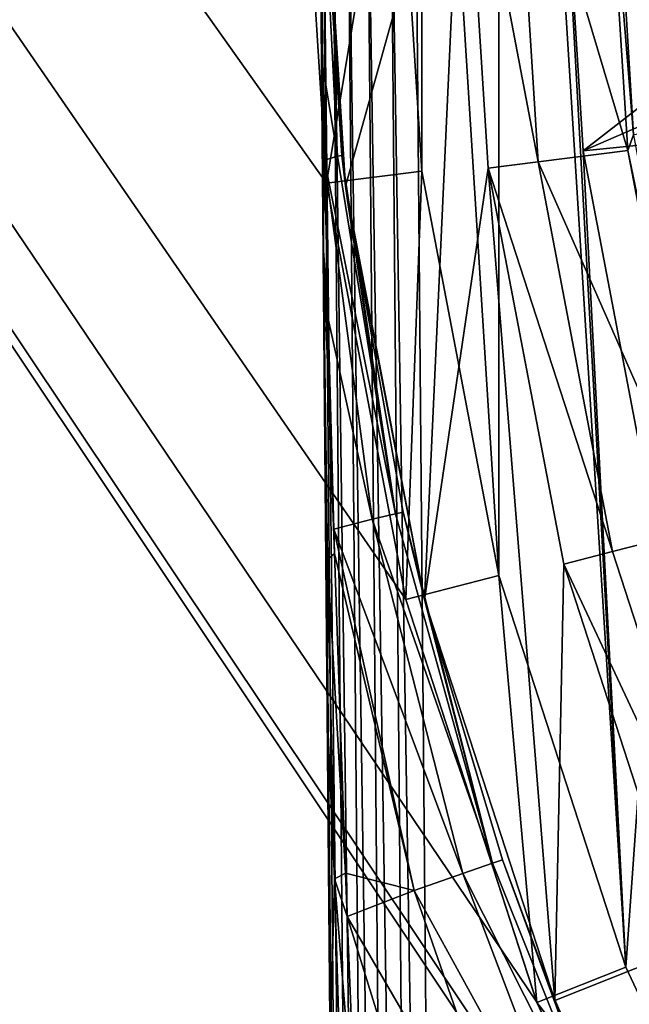
# Model space of a CAD drawing. Units: millimetres. Extents: x -180 to 70, y -82 to 50.
# Drawn here: x -19 to -16, y -6 to -1 of the extents above; entities that cross this region are included whole.
import ezdxf

# ---------------------------------------------------------------- set-up
doc = ezdxf.new("R2010")
doc.units = ezdxf.units.MM
doc.header["$LTSCALE"] = 41.718519
for name, color, linetype in [('1', 7, 'CONTINUOUS'), ('112', 7, 'CONTINUOUS'), ('116', 7, 'CONTINUOUS'), ('123', 7, 'CONTINUOUS'), ('130', 7, 'CONTINUOUS'), ('21', 7, 'CONTINUOUS'), ('23', 7, 'CONTINUOUS'), ('29', 7, 'CONTINUOUS'), ('40', 7, 'CONTINUOUS'), ('62', 7, 'CONTINUOUS'), ('63', 7, 'CONTINUOUS'), ('65', 7, 'CONTINUOUS'), ('7', 7, 'CONTINUOUS'), ('91', 7, 'CONTINUOUS'), ('92', 7, 'CONTINUOUS'), ('94', 7, 'CONTINUOUS')]:
    doc.layers.add(name, color=color, linetype=linetype)

msp = doc.modelspace()

# ---------------------------------------------------------------- linework, layer by layer
at = {"layer": '1', "color": 7, "linetype": 'CONTINUOUS', "true_color": 0xaaaaaa}
for points in [[(-16.9651, 2.1435, 70.5), (-16.5627, -4.2528, 70.5), (-16.5627, 4.2528, 70.5), (-16.9651, 2.1435, 70.5)], [(-16.5627, -4.2528, 70.5), (-15.8992, -6.2949, 70.5), (-16.5627, 4.2528, 70.5), (-16.5627, -4.2528, 70.5)], [(-16.5627, 4.2528, 70.5), (-15.8992, -6.2949, 70.5), (-16.25, 0, 70.5), (-16.5627, 4.2528, 70.5)], [(-17.1, 0, 70.5), (-16.9651, -2.1435, 70.5), (-16.9651, 2.1435, 70.5), (-17.1, 0, 70.5)], [(-16.9651, -2.1435, 70.5), (-16.5627, -4.2528, 70.5), (-16.9651, 2.1435, 70.5), (-16.9651, -2.1435, 70.5)], [(-16.25, 0, 70.5), (-15.8992, -6.2949, 70.5), (-16.1219, -2.0367, 70.5), (-16.25, 0, 70.5)], [(-16.1219, -2.0367, 70.5), (-15.8992, -6.2949, 70.5), (-15.7395, -4.0413, 70.5), (-16.1219, -2.0367, 70.5)], [(-15.8992, -6.2949, 70.5), (-14.9849, -8.2379, 70.5), (-15.7395, -4.0413, 70.5), (-15.8992, -6.2949, 70.5)]]:
    msp.add_3dface(points, dxfattribs=at)
at = {"layer": '112', "color": 7, "linetype": 'CONTINUOUS'}
for points in [[(-17.4993, -0.1799, 98.1013), (-17.4993, -0.1799, 88.6013), (-17.4873, -1.5572, 89.4513), (-17.4993, -0.1799, 98.1013)], [(-17.3577, -16.4042, 95.1013), (-17.4993, -0.1799, 98.1013), (-17.3703, -14.9611, 95.0282), (-17.3577, -16.4042, 95.1013)], [(-17.4993, -0.1799, 98.1013), (-17.3577, -16.4042, 95.1013), (-17.3479, -17.5315, 98.1013), (-17.4993, -0.1799, 98.1013)], [(-17.3703, -14.9611, 95.0282), (-17.4993, -0.1799, 98.1013), (-17.3843, -13.3631, 94.7902), (-17.3703, -14.9611, 95.0282)], [(-17.3843, -13.3631, 94.7902), (-17.4993, -0.1799, 98.1013), (-17.386, -13.1666, 94.7505), (-17.3843, -13.3631, 94.7902)], [(-17.386, -13.1666, 94.7505), (-17.4993, -0.1799, 98.1013), (-17.3999, -11.5794, 94.3512), (-17.386, -13.1666, 94.7505)], [(-17.3999, -11.5794, 94.3512), (-17.4993, -0.1799, 98.1013), (-17.4084, -10.6009, 94.0398), (-17.3999, -11.5794, 94.3512)], [(-17.4084, -10.6009, 94.0398), (-17.4993, -0.1799, 98.1013), (-17.4119, -10.2009, 93.8992), (-17.4084, -10.6009, 94.0398)], [(-17.4119, -10.2009, 93.8992), (-17.4993, -0.1799, 98.1013), (-17.4176, -9.5491, 93.654), (-17.4119, -10.2009, 93.8992)], [(-17.4176, -9.5491, 93.654), (-17.4993, -0.1799, 98.1013), (-17.4276, -8.4043, 93.1787), (-17.4176, -9.5491, 93.654)], [(-17.4276, -8.4043, 93.1787), (-17.4993, -0.1799, 98.1013), (-17.4356, -7.4874, 92.7595), (-17.4276, -8.4043, 93.1787)], [(-17.4356, -7.4874, 92.7595), (-17.4993, -0.1799, 98.1013), (-17.4387, -7.132, 92.5887), (-17.4356, -7.4874, 92.7595)], [(-17.4387, -7.132, 92.5887), (-17.4993, -0.1799, 98.1013), (-17.4512, -5.6913, 91.8518), (-17.4387, -7.132, 92.5887)], [(-17.4512, -5.6913, 91.8518), (-17.4993, -0.1799, 98.1013), (-17.4576, -4.9657, 91.4569), (-17.4512, -5.6913, 91.8518)], [(-17.4576, -4.9657, 91.4569), (-17.4993, -0.1799, 98.1013), (-17.4655, -4.0547, 90.9417), (-17.4576, -4.9657, 91.4569)], [(-17.4655, -4.0547, 90.9417), (-17.4993, -0.1799, 98.1013), (-17.476, -2.85, 90.2338), (-17.4655, -4.0547, 90.9417)], [(-17.476, -2.85, 90.2338), (-17.4993, -0.1799, 98.1013), (-17.4788, -2.5304, 90.0419), (-17.476, -2.85, 90.2338)], [(-17.4788, -2.5304, 90.0419), (-17.4993, -0.1799, 98.1013), (-17.4873, -1.5572, 89.4513), (-17.4788, -2.5304, 90.0419)]]:
    msp.add_3dface(points, dxfattribs=at)
at = {"layer": '116', "color": 7, "linetype": 'CONTINUOUS'}
for points in [[(-17.4993, -0.1799, 88.6013), (-17.3814, -2.0614, 88.6013), (-17.4042, -2.064, 89.126), (-17.4993, -0.1799, 88.6013)], [(-17.481, -1.5971, 89.3845), (-17.4993, -0.1799, 88.6013), (-17.4042, -2.064, 89.126), (-17.481, -1.5971, 89.3845)], [(-17.4721, -2.0853, 89.6528), (-17.481, -1.5971, 89.3845), (-17.4042, -2.064, 89.126), (-17.4721, -2.0853, 89.6528)], [(-17.4721, -2.0853, 89.6528), (-17.4042, -2.064, 89.126), (-17.102, -3.9304, 89.3081), (-17.4721, -2.0853, 89.6528)], [(-17.4538, -2.9138, 90.1029), (-17.4721, -2.0853, 89.6528), (-17.2236, -3.9581, 90.005), (-17.4538, -2.9138, 90.1029)], [(-17.2236, -3.9581, 90.005), (-17.4721, -2.0853, 89.6528), (-17.102, -3.9304, 89.3081), (-17.2236, -3.9581, 90.005)], [(-17.4042, -2.064, 89.126), (-17.3814, -2.0614, 88.6013), (-17.102, -3.9304, 89.3081), (-17.4042, -2.064, 89.126)], [(-17.3814, -2.0614, 88.6013), (-17.3524, -2.2953, 88.6013), (-17.102, -3.9304, 89.3081), (-17.3814, -2.0614, 88.6013)], [(-17.3524, -2.2953, 88.6013), (-17.0613, -3.9211, 88.6013), (-17.102, -3.9304, 89.3081), (-17.3524, -2.2953, 88.6013)], [(-17.4239, -4.0097, 90.6846), (-17.4538, -2.9138, 90.1029), (-17.2236, -3.9581, 90.005), (-17.4239, -4.0097, 90.6846)], [(-17.2236, -3.9581, 90.005), (-17.102, -3.9304, 89.3081), (-16.5948, -5.7535, 89.412), (-17.2236, -3.9581, 90.005)], [(-17.102, -3.9304, 89.3081), (-17.0613, -3.9211, 88.6013), (-16.5948, -5.7535, 89.412), (-17.102, -3.9304, 89.3081)], [(-17.0613, -3.9211, 88.6013), (-16.9506, -4.3775, 88.6013), (-16.5948, -5.7535, 89.412), (-17.0613, -3.9211, 88.6013)], [(-17.4239, -4.0097, 90.6846), (-17.2236, -3.9581, 90.005), (-16.7499, -5.807, 90.2077), (-17.4239, -4.0097, 90.6846)], [(-16.7499, -5.807, 90.2077), (-17.2236, -3.9581, 90.005), (-16.5948, -5.7535, 89.412), (-16.7499, -5.807, 90.2077)], [(-17.4201, -4.1377, 90.7514), (-17.4239, -4.0097, 90.6846), (-17.0051, -5.8951, 90.9741), (-17.4201, -4.1377, 90.7514)], [(-17.0051, -5.8951, 90.9741), (-17.4239, -4.0097, 90.6846), (-16.7499, -5.807, 90.2077), (-17.0051, -5.8951, 90.9741)], [(-17.3626, -5.8058, 91.5929), (-17.4201, -4.1377, 90.7514), (-17.0051, -5.8951, 90.9741), (-17.3626, -5.8058, 91.5929)], [(-16.9506, -4.3775, 88.6013), (-16.5428, -5.7355, 88.6013), (-16.5948, -5.7535, 89.412), (-16.9506, -4.3775, 88.6013)], [(-16.5948, -5.7535, 89.412), (-16.5428, -5.7355, 88.6013), (-15.892, -7.5119, 89.4911), (-16.5948, -5.7535, 89.412)], [(-16.5428, -5.7355, 88.6013), (-16.3, -6.3958, 88.6013), (-15.892, -7.5119, 89.4911), (-16.5428, -5.7355, 88.6013)], [(-16.7499, -5.807, 90.2077), (-16.5948, -5.7535, 89.412), (-15.892, -7.5119, 89.4911), (-16.7499, -5.807, 90.2077)], [(-17.354, -6.0313, 91.702), (-17.3626, -5.8058, 91.5929), (-17.0051, -5.8951, 90.9741), (-17.354, -6.0313, 91.702)], [(-17.0051, -5.8951, 90.9741), (-16.7499, -5.807, 90.2077), (-16.0707, -7.5961, 90.3611), (-17.0051, -5.8951, 90.9741)], [(-16.0707, -7.5961, 90.3611), (-16.7499, -5.807, 90.2077), (-15.892, -7.5119, 89.4911), (-16.0707, -7.5961, 90.3611)], [(-17.354, -6.0313, 91.702), (-17.0051, -5.8951, 90.9741), (-16.3641, -7.7343, 91.1923), (-17.354, -6.0313, 91.702)], [(-16.3641, -7.7343, 91.1923), (-17.0051, -5.8951, 90.9741), (-16.0707, -7.5961, 90.3611), (-16.3641, -7.7343, 91.1923)], [(-17.3027, -7.2832, 92.2832), (-17.354, -6.0313, 91.702), (-16.7659, -7.9235, 91.9661), (-17.3027, -7.2832, 92.2832)], [(-16.7659, -7.9235, 91.9661), (-17.354, -6.0313, 91.702), (-16.3641, -7.7343, 91.1923), (-16.7659, -7.9235, 91.9661)], [(-16.3, -6.3958, 88.6013), (-15.832, -7.4836, 88.6013), (-15.892, -7.5119, 89.4911), (-16.3, -6.3958, 88.6013)]]:
    msp.add_3dface(points, dxfattribs=at)
at = {"layer": '123', "color": 7, "linetype": 'CONTINUOUS'}
for points in [[(-17.4823, -0.1797, 98.2307), (-17.4993, -0.1799, 98.1013), (-17.3309, -17.5314, 98.2307), (-17.4823, -0.1797, 98.2307)], [(-17.4993, -0.1799, 98.1013), (-17.3479, -17.5315, 98.1013), (-17.3309, -17.5314, 98.2307), (-17.4993, -0.1799, 98.1013)], [(-17.4323, -0.1793, 98.3514), (-17.4823, -0.1797, 98.2307), (-17.2809, -17.5309, 98.3513), (-17.4323, -0.1793, 98.3514)], [(-17.2809, -17.5309, 98.3513), (-17.4823, -0.1797, 98.2307), (-17.3309, -17.5314, 98.2307), (-17.2809, -17.5309, 98.3513)], [(-17.3527, -0.1786, 98.4551), (-17.4323, -0.1793, 98.3514), (-17.2015, -17.5302, 98.4549), (-17.3527, -0.1786, 98.4551)], [(-17.2015, -17.5302, 98.4549), (-17.4323, -0.1793, 98.3514), (-17.2809, -17.5309, 98.3513), (-17.2015, -17.5302, 98.4549)], [(-17.249, -0.1777, 98.5345), (-17.3527, -0.1786, 98.4551), (-17.0979, -17.5293, 98.5343), (-17.249, -0.1777, 98.5345)], [(-17.0979, -17.5293, 98.5343), (-17.3527, -0.1786, 98.4551), (-17.2015, -17.5302, 98.4549), (-17.0979, -17.5293, 98.5343)], [(-17.1283, -0.1766, 98.5844), (-17.249, -0.1777, 98.5345), (-16.9773, -17.5283, 98.5843), (-17.1283, -0.1766, 98.5844)], [(-16.9773, -17.5283, 98.5843), (-17.249, -0.1777, 98.5345), (-17.0979, -17.5293, 98.5343), (-16.9773, -17.5283, 98.5843)], [(-16.8479, -17.5271, 98.6013), (-16.9994, -0.1755, 98.6013), (-17.1283, -0.1766, 98.5844), (-16.8479, -17.5271, 98.6013)], [(-16.8479, -17.5271, 98.6013), (-17.1283, -0.1766, 98.5844), (-16.9773, -17.5283, 98.5843), (-16.8479, -17.5271, 98.6013)]]:
    msp.add_3dface(points, dxfattribs=at)
at = {"layer": '130', "color": 7, "linetype": 'CONTINUOUS'}
for points in [[(-17.4873, -1.5572, 89.4513), (-17.4993, -0.1799, 88.6013), (-17.481, -1.5971, 89.3845), (-17.4873, -1.5572, 89.4513)], [(-17.4788, -2.5304, 90.0419), (-17.4873, -1.5572, 89.4513), (-17.4721, -2.0853, 89.6528), (-17.4788, -2.5304, 90.0419)], [(-17.4873, -1.5572, 89.4513), (-17.481, -1.5971, 89.3845), (-17.4721, -2.0853, 89.6528), (-17.4873, -1.5572, 89.4513)], [(-17.4788, -2.5304, 90.0419), (-17.4721, -2.0853, 89.6528), (-17.4538, -2.9138, 90.1029), (-17.4788, -2.5304, 90.0419)], [(-17.476, -2.85, 90.2338), (-17.4788, -2.5304, 90.0419), (-17.4569, -4.1685, 90.9068), (-17.476, -2.85, 90.2338)], [(-17.4788, -2.5304, 90.0419), (-17.4538, -2.9138, 90.1029), (-17.4239, -4.0097, 90.6846), (-17.4788, -2.5304, 90.0419)], [(-17.4788, -2.5304, 90.0419), (-17.4239, -4.0097, 90.6846), (-17.4201, -4.1377, 90.7514), (-17.4788, -2.5304, 90.0419)], [(-17.4788, -2.5304, 90.0419), (-17.4201, -4.1377, 90.7514), (-17.4569, -4.1685, 90.9068), (-17.4788, -2.5304, 90.0419)], [(-17.4655, -4.0547, 90.9417), (-17.476, -2.85, 90.2338), (-17.4569, -4.1685, 90.9068), (-17.4655, -4.0547, 90.9417)], [(-17.4576, -4.9657, 91.4569), (-17.4655, -4.0547, 90.9417), (-17.4569, -4.1685, 90.9068), (-17.4576, -4.9657, 91.4569)], [(-17.4201, -4.1377, 90.7514), (-17.3626, -5.8058, 91.5929), (-17.4569, -4.1685, 90.9068), (-17.4201, -4.1377, 90.7514)], [(-17.4576, -4.9657, 91.4569), (-17.4569, -4.1685, 90.9068), (-17.4199, -5.8344, 91.7348), (-17.4576, -4.9657, 91.4569)], [(-17.4569, -4.1685, 90.9068), (-17.3626, -5.8058, 91.5929), (-17.4199, -5.8344, 91.7348), (-17.4569, -4.1685, 90.9068)], [(-17.4512, -5.6913, 91.8518), (-17.4576, -4.9657, 91.4569), (-17.4378, -6.4996, 92.1842), (-17.4512, -5.6913, 91.8518)], [(-17.4576, -4.9657, 91.4569), (-17.4199, -5.8344, 91.7348), (-17.4378, -6.4996, 92.1842), (-17.4576, -4.9657, 91.4569)], [(-17.4387, -7.132, 92.5887), (-17.4512, -5.6913, 91.8518), (-17.4378, -6.4996, 92.1842), (-17.4387, -7.132, 92.5887)], [(-17.4199, -5.8344, 91.7348), (-17.3693, -7.525, 92.5031), (-17.4378, -6.4996, 92.1842), (-17.4199, -5.8344, 91.7348)], [(-17.3626, -5.8058, 91.5929), (-17.354, -6.0313, 91.702), (-17.4199, -5.8344, 91.7348), (-17.3626, -5.8058, 91.5929)], [(-17.354, -6.0313, 91.702), (-17.3027, -7.2832, 92.2832), (-17.4199, -5.8344, 91.7348), (-17.354, -6.0313, 91.702)], [(-17.4199, -5.8344, 91.7348), (-17.3027, -7.2832, 92.2832), (-17.3693, -7.525, 92.5031), (-17.4199, -5.8344, 91.7348)]]:
    msp.add_3dface(points, dxfattribs=at)
at = {"layer": '21', "color": 7, "linetype": 'CONTINUOUS', "true_color": 0xaaaaaa}
for points in [[(-17.1, 0, 70.5), (-17.6, 0, 70), (-17.4612, -2.2061, 70), (-17.1, 0, 70.5)], [(-16.9651, -2.1435, 70.5), (-17.1, 0, 70.5), (-17.4612, -2.2061, 70), (-16.9651, -2.1435, 70.5)], [(-16.9651, -2.1435, 70.5), (-17.4612, -2.2061, 70), (-17.047, -4.3771, 70), (-16.9651, -2.1435, 70.5)], [(-16.5627, -4.2528, 70.5), (-16.9651, -2.1435, 70.5), (-17.047, -4.3771, 70), (-16.5627, -4.2528, 70.5)], [(-16.5627, -4.2528, 70.5), (-17.047, -4.3771, 70), (-16.364, -6.4791, 70), (-16.5627, -4.2528, 70.5)], [(-15.8992, -6.2949, 70.5), (-16.5627, -4.2528, 70.5), (-16.364, -6.4791, 70), (-15.8992, -6.2949, 70.5)], [(-14.9849, -8.2379, 70.5), (-15.8992, -6.2949, 70.5), (-16.364, -6.4791, 70), (-14.9849, -8.2379, 70.5)], [(-14.9849, -8.2379, 70.5), (-16.364, -6.4791, 70), (-15.423, -8.4788, 70), (-14.9849, -8.2379, 70.5)]]:
    msp.add_3dface(points, dxfattribs=at)
at = {"layer": '23', "color": 7, "linetype": 'CONTINUOUS', "true_color": 0xaaaaaa}
for points in [[(-54.5, 50, 50), (65.5, 50, 50), (-54.5, -50, 50), (-54.5, 50, 50)], [(-54.5, -50, 50), (65.5, 50, 50), (65.5, -50, 50), (-54.5, -50, 50)]]:
    msp.add_3dface(points, dxfattribs=at)
at = {"layer": '29', "color": 7, "linetype": 'CONTINUOUS', "true_color": 0xaaaaaa}
for points in [[(-16.25, 0, 70.5), (-16.1219, -2.0367, 70.5), (-13.5, 0, 81), (-16.25, 0, 70.5)], [(-13.5, 0, 81), (-16.1219, -2.0367, 70.5), (-13.4711, -0.883, 81), (-13.5, 0, 81)], [(-16.1219, -2.0367, 70.5), (-13.3845, -1.7621, 81), (-13.4711, -0.883, 81), (-16.1219, -2.0367, 70.5)], [(-16.1219, -2.0367, 70.5), (-15.7395, -4.0413, 70.5), (-13.3845, -1.7621, 81), (-16.1219, -2.0367, 70.5)]]:
    msp.add_3dface(points, dxfattribs=at)
at = {"layer": '40', "color": 7, "linetype": 'CONTINUOUS', "true_color": 0xaaaaaa}
for points in [[(-17.4612, -2.2059, 52), (-17.6, 0, 52), (-54.5, 50, 52), (-17.4612, -2.2059, 52)], [(-14.2387, -10.345, 52), (-15.423, -8.4789, 52), (-54.5, 50, 52), (-14.2387, -10.345, 52)], [(-54.5, -50, 52), (-14.2387, -10.345, 52), (-54.5, 50, 52), (-54.5, -50, 52)], [(-15.423, -8.4789, 52), (-16.3641, -6.479, 52), (-54.5, 50, 52), (-15.423, -8.4789, 52)], [(-16.3641, -6.479, 52), (-17.0471, -4.3769, 52), (-54.5, 50, 52), (-16.3641, -6.479, 52)], [(-17.0471, -4.3769, 52), (-17.4612, -2.2059, 52), (-54.5, 50, 52), (-17.0471, -4.3769, 52)]]:
    msp.add_3dface(points, dxfattribs=at)
at = {"layer": '62', "color": 7, "linetype": 'CONTINUOUS'}
for points in [[(-17.362, -2.2206, 72.6013), (-17.5, -0.0271, 72.6013), (-16.75, -0.0271, 72.6013), (-17.362, -2.2206, 72.6013)], [(-16.9501, -4.3794, 72.6013), (-17.362, -2.2206, 72.6013), (-16.75, -0.0271, 72.6013), (-16.9501, -4.3794, 72.6013)], [(-16.6179, -2.1268, 72.6013), (-16.9501, -4.3794, 72.6013), (-16.75, -0.0271, 72.6013), (-16.6179, -2.1268, 72.6013)], [(-16.271, -6.4695, 72.6013), (-16.9501, -4.3794, 72.6013), (-16.6179, -2.1268, 72.6013), (-16.271, -6.4695, 72.6013)], [(-16.2237, -4.1928, 72.6013), (-16.271, -6.4695, 72.6013), (-16.6179, -2.1268, 72.6013), (-16.2237, -4.1928, 72.6013)], [(-15.5738, -6.193, 72.6013), (-16.271, -6.4695, 72.6013), (-16.2237, -4.1928, 72.6013), (-15.5738, -6.193, 72.6013)], [(-15.3353, -8.4579, 72.6013), (-16.271, -6.4695, 72.6013), (-15.5738, -6.193, 72.6013), (-15.3353, -8.4579, 72.6013)]]:
    msp.add_3dface(points, dxfattribs=at)
at = {"layer": '63', "color": 7, "linetype": 'CONTINUOUS'}
for points in [[(-16.9994, -0.1755, 98.6013), (-16.8479, -17.5271, 98.6013), (16.9994, -0.1755, 98.6013), (-16.9994, -0.1755, 98.6013)], [(16.9994, -0.1755, 98.6013), (-16.8479, -17.5271, 98.6013), (16.8479, -17.5271, 98.6013), (16.9994, -0.1755, 98.6013)]]:
    msp.add_3dface(points, dxfattribs=at)
at = {"layer": '65', "color": 7, "linetype": 'CONTINUOUS'}
for points in [[(-17.5, -0.0271, 72.6013), (-17.362, -2.2206, 72.6013), (-17.4993, -0.1799, 88.6013), (-17.5, -0.0271, 72.6013)], [(-17.4993, -0.1799, 88.6013), (-17.362, -2.2206, 72.6013), (-17.3814, -2.0614, 88.6013), (-17.4993, -0.1799, 88.6013)], [(-17.3814, -2.0614, 88.6013), (-17.362, -2.2206, 72.6013), (-17.3524, -2.2953, 88.6013), (-17.3814, -2.0614, 88.6013)], [(-17.362, -2.2206, 72.6013), (-16.9501, -4.3794, 72.6013), (-17.3524, -2.2953, 88.6013), (-17.362, -2.2206, 72.6013)], [(-17.3524, -2.2953, 88.6013), (-16.9501, -4.3794, 72.6013), (-17.0613, -3.9211, 88.6013), (-17.3524, -2.2953, 88.6013)], [(-17.0613, -3.9211, 88.6013), (-16.9501, -4.3794, 72.6013), (-16.9506, -4.3775, 88.6013), (-17.0613, -3.9211, 88.6013)], [(-16.9506, -4.3775, 88.6013), (-16.9501, -4.3794, 72.6013), (-16.5428, -5.7355, 88.6013), (-16.9506, -4.3775, 88.6013)], [(-16.9501, -4.3794, 72.6013), (-16.271, -6.4695, 72.6013), (-16.5428, -5.7355, 88.6013), (-16.9501, -4.3794, 72.6013)], [(-16.5428, -5.7355, 88.6013), (-16.271, -6.4695, 72.6013), (-16.3, -6.3958, 88.6013), (-16.5428, -5.7355, 88.6013)], [(-16.3, -6.3958, 88.6013), (-16.271, -6.4695, 72.6013), (-15.832, -7.4836, 88.6013), (-16.3, -6.3958, 88.6013)], [(-16.271, -6.4695, 72.6013), (-15.3353, -8.4579, 72.6013), (-15.832, -7.4836, 88.6013), (-16.271, -6.4695, 72.6013)]]:
    msp.add_3dface(points, dxfattribs=at)
at = {"layer": '7', "color": 7, "linetype": 'CONTINUOUS', "true_color": 0xaaaaaa}
for points in [[(-17.6, 0, 70), (-17.6, 0, 52), (-17.4612, -2.2059, 52), (-17.6, 0, 70)], [(-17.6, 0, 70), (-17.4612, -2.2059, 52), (-17.4612, -2.2061, 70), (-17.6, 0, 70)], [(-17.4612, -2.2059, 52), (-17.0471, -4.3769, 52), (-17.4612, -2.2061, 70), (-17.4612, -2.2059, 52)], [(-17.4612, -2.2061, 70), (-17.0471, -4.3769, 52), (-17.047, -4.3771, 70), (-17.4612, -2.2061, 70)], [(-17.0471, -4.3769, 52), (-16.3641, -6.479, 52), (-17.047, -4.3771, 70), (-17.0471, -4.3769, 52)], [(-17.047, -4.3771, 70), (-16.3641, -6.479, 52), (-16.364, -6.4791, 70), (-17.047, -4.3771, 70)], [(-16.3641, -6.479, 52), (-15.423, -8.4789, 52), (-16.364, -6.4791, 70), (-16.3641, -6.479, 52)], [(-16.364, -6.4791, 70), (-15.423, -8.4789, 52), (-15.423, -8.4788, 70), (-16.364, -6.4791, 70)]]:
    msp.add_3dface(points, dxfattribs=at)
at = {"layer": '91', "color": 7, "linetype": 'CONTINUOUS'}
for points in [[(-16.6179, -2.1268, 72.6013), (-16.75, -0.0271, 72.6013), (-16.3579, -2.094, 77.6013), (-16.6179, -2.1268, 72.6013)], [(-16.3579, -2.094, 77.6013), (-16.75, -0.0271, 72.6013), (-16.488, -0.0271, 77.6013), (-16.3579, -2.094, 77.6013)], [(-15.97, -4.1274, 77.6013), (-16.6179, -2.1268, 72.6013), (-16.3579, -2.094, 77.6013), (-15.97, -4.1274, 77.6013)], [(-16.2237, -4.1928, 72.6013), (-16.6179, -2.1268, 72.6013), (-15.97, -4.1274, 77.6013), (-16.2237, -4.1928, 72.6013)], [(-15.3302, -6.0965, 77.6013), (-16.2237, -4.1928, 72.6013), (-15.97, -4.1274, 77.6013), (-15.3302, -6.0965, 77.6013)], [(-15.5738, -6.193, 72.6013), (-16.2237, -4.1928, 72.6013), (-15.3302, -6.0965, 77.6013), (-15.5738, -6.193, 72.6013)]]:
    msp.add_3dface(points, dxfattribs=at)
at = {"layer": '92', "color": 7, "linetype": 'CONTINUOUS'}
for points in [[(-16.3579, -2.094, 77.6013), (-16.488, -0.0271, 77.6013), (-15.8896, -2.0345, 95.6275), (-16.3579, -2.094, 77.6013)], [(-16.488, -0.0271, 77.6013), (-16.0159, -0.0271, 95.6275), (-15.8896, -2.0345, 95.6275), (-16.488, -0.0271, 77.6013)], [(-15.5128, -4.0101, 95.6275), (-16.3579, -2.094, 77.6013), (-15.8896, -2.0345, 95.6275), (-15.5128, -4.0101, 95.6275)], [(-15.97, -4.1274, 77.6013), (-16.3579, -2.094, 77.6013), (-15.5128, -4.0101, 95.6275), (-15.97, -4.1274, 77.6013)], [(-15.3302, -6.0965, 77.6013), (-15.97, -4.1274, 77.6013), (-15.5128, -4.0101, 95.6275), (-15.3302, -6.0965, 77.6013)]]:
    msp.add_3dface(points, dxfattribs=at)
at = {"layer": '94', "color": 7, "linetype": 'CONTINUOUS'}
for points in [[(-15.8896, -2.0345, 95.6275), (-16.0159, -0.0271, 95.6275), (-15.8601, -1.9529, 95.8802), (-15.8896, -2.0345, 95.6275)], [(-16.0159, -0.0271, 95.6275), (-15.9766, -0.0271, 95.8802), (-15.8601, -1.9529, 95.8802), (-16.0159, -0.0271, 95.6275)], [(-15.8738, -0.0271, 96.1157), (-15.7581, -1.9405, 96.1157), (-15.9766, -0.0271, 95.8802), (-15.8738, -0.0271, 96.1157)], [(-15.9766, -0.0271, 95.8802), (-15.7581, -1.9405, 96.1157), (-15.8601, -1.9529, 95.8802), (-15.9766, -0.0271, 95.8802)], [(-15.8896, -2.0345, 95.6275), (-15.8601, -1.9529, 95.8802), (-15.5124, -3.8506, 95.8802), (-15.8896, -2.0345, 95.6275)], [(-15.5128, -4.0101, 95.6275), (-15.8896, -2.0345, 95.6275), (-15.5124, -3.8506, 95.8802), (-15.5128, -4.0101, 95.6275)]]:
    msp.add_3dface(points, dxfattribs=at)

doc.saveas('drawing.dxf')
